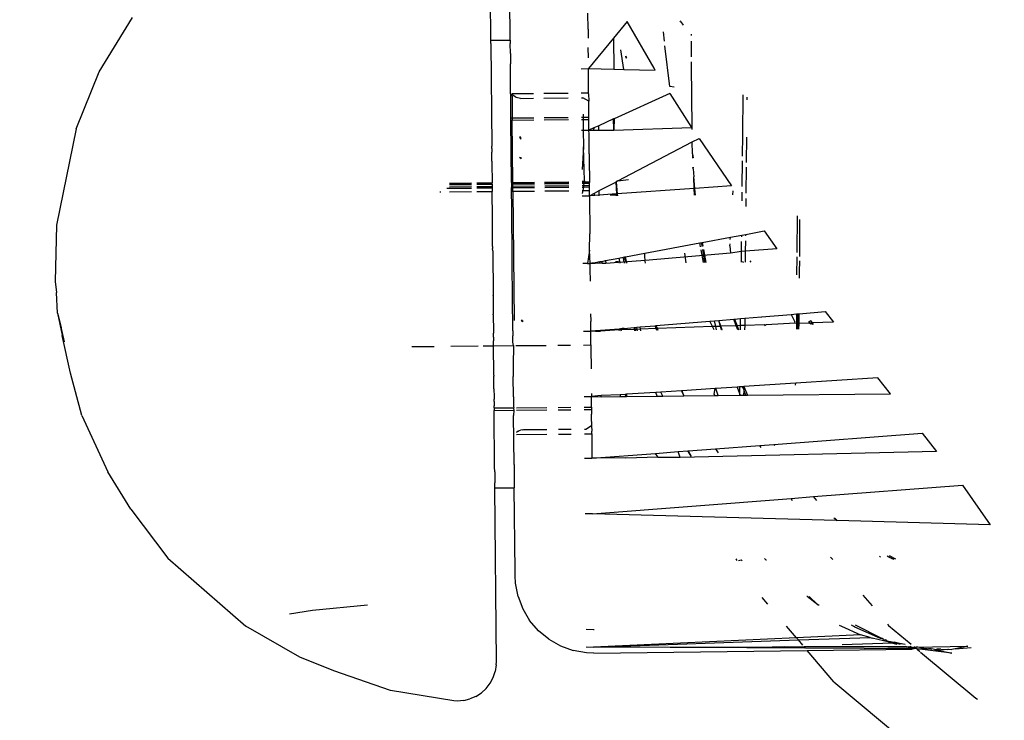
# Model space of a CAD drawing. Units: millimetres. Extents: x -5268 to 4233, y -9236 to 4614.
# Drawn here: x -1707 to -1654, y -2911 to -2873 of the extents above; entities that cross this region are included whole.
import ezdxf

# ---------------------------------------------------------------- set-up
doc = ezdxf.new("R2010")
doc.units = ezdxf.units.MM
doc.styles.add('arial', font='arial.ttf')
doc.dimstyles.new('IS_1-50(mm)', dxfattribs={"dimtxt": 100, "dimasz": 100, "dimexe": 10, "dimexo": 50, "dimgap": 10, "dimtad": 1, "dimdec": 0, "dimrnd": 0.5, "dimzin": 0, "dimtxsty": 'arial', "dimcen": 50, "dimclrd": 256, "dimclre": 256, "dimclrt": 256, "dimadec": 1, "dimazin": 0, "dimtfac": 1, "dimtdec": 0, "dimtmove": 0, "dimatfit": 3, "dimfxl": 0, "dimtolj": 1, "dimtzin": 0, "dimlwd": -1, "dimlwe": -1, "dimarcsym": 0})

# ---------------------------------------------------------------- blocks, each defined once
blk = doc.blocks.new('*D4')
at = {"transparency": 16777216}
for p, q in [((-1645.244, 3977.009), (-3709.744, 3977.009)), ((-3699.744, 3877.009), (-3699.744, -7221.808)), ((-1645.244, -7321.808), (-3709.744, -7321.808))]:
    blk.add_line(p, q, dxfattribs=at)
for points in [[(-3716.411, 3877.009), (-3683.078, 3877.009), (-3699.744, 3977.009)], [(-3716.411, -7221.808), (-3683.078, -7221.808), (-3699.744, -7321.808)]]:
    blk.add_solid(points, dxfattribs=at)
at = {"layer": 'Defpoints', "color": 0, "transparency": 16777216}
for p in [(-1595.244, 3977.009), (-3699.744, -7321.808), (-1595.244, -7321.808)]:
    blk.add_point(p, dxfattribs=at)
at = {"transparency": 16777216, "insert": (-3760.802, -1672.4), "char_height": 100, "attachment_point": 5, "rotation": 90, "style": 'arial'}
blk.add_mtext('\\A1;11299', dxfattribs=at)

msp = doc.modelspace()

# ---------------------------------------------------------------- linework, layer by layer
for p, q in [((-1681.827, -2874.131), (-1681.911, -2864.822)), ((-1680.781, -2874.121), (-1680.824, -2869.416)), ((-1702.847, -2875.834), (-1701.06, -2872.921)), ((-1676.604, -2873.548), (-1676.612, -2872.681)), ((-1676.604, -2873.548), (-1676.604, -2873.595)), ((-1674.498, -2873.13), (-1675.24, -2874.027)), ((-1673.052, -2875.64), (-1674.498, -2873.13)), ((-1671.629, -2873.153), (-1671.659, -2873.092)), ((-1671.629, -2873.153), (-1671.502, -2873.316)), ((-1676.604, -2873.595), (-1676.6, -2874.019)), ((-1675.24, -2874.027), (-1676.585, -2875.652)), ((-1675.24, -2874.027), (-1675.225, -2875.692)), ((-1672.504, -2874.186), (-1672.563, -2873.68)), ((-1671.059, -2873.877), (-1671.06, -2873.813)), ((-1681.827, -2874.131), (-1680.781, -2874.121)), ((-1681.825, -2874.313), (-1681.827, -2874.131)), ((-1681.825, -2874.313), (-1681.776, -2879.826)), ((-1680.781, -2874.121), (-1680.78, -2874.303)), ((-1680.774, -2874.846), (-1680.78, -2874.303)), ((-1676.59, -2875.082), (-1676.595, -2874.52)), ((-1672.218, -2876.613), (-1672.475, -2874.433)), ((-1671.049, -2875.023), (-1671.056, -2874.188)), ((-1680.774, -2874.846), (-1680.77, -2875.391)), ((-1674.69, -2875.701), (-1674.848, -2874.655)), ((-1674.599, -2874.98), (-1674.581, -2875.101)), ((-1674.599, -2874.98), (-1674.54, -2875.084)), ((-1674.54, -2875.084), (-1674.581, -2875.101)), ((-1680.767, -2875.731), (-1680.77, -2875.391)), ((-1676.979, -2875.665), (-1676.585, -2875.652)), ((-1676.573, -2876.959), (-1676.585, -2875.652)), ((-1676.585, -2875.652), (-1675.225, -2875.692)), ((-1675.225, -2875.692), (-1674.69, -2875.701)), ((-1674.69, -2875.701), (-1673, -2875.732)), ((-1673, -2875.732), (-1673.052, -2875.64)), ((-1671.044, -2875.514), (-1671.046, -2875.295)), ((-1671.015, -2878.777), (-1671.044, -2875.514)), ((-1704.08, -2878.893), (-1702.847, -2875.834)), ((-1680.744, -2878.304), (-1680.767, -2875.731)), ((-1671.984, -2876.655), (-1672.218, -2876.613)), ((-1680.685, -2876.996), (-1679.531, -2876.985)), ((-1680.684, -2877.135), (-1680.685, -2876.996)), ((-1680.685, -2876.996), (-1680.641, -2877.06)), ((-1680.684, -2877.135), (-1680.674, -2878.303)), ((-1680.588, -2877.117), (-1680.641, -2877.06)), ((-1680.526, -2877.164), (-1680.588, -2877.117)), ((-1680.458, -2877.203), (-1680.526, -2877.164)), ((-1680.385, -2877.232), (-1680.458, -2877.203)), ((-1680.309, -2877.248), (-1680.385, -2877.232)), ((-1680.231, -2877.253), (-1680.309, -2877.248)), ((-1680.231, -2877.253), (-1679.529, -2877.247)), ((-1678.978, -2876.98), (-1677.676, -2876.969)), ((-1678.975, -2877.242), (-1677.674, -2877.23)), ((-1676.967, -2876.962), (-1676.573, -2876.959)), ((-1676.965, -2877.224), (-1676.884, -2877.223)), ((-1676.569, -2877.402), (-1676.884, -2877.223)), ((-1676.573, -2877.013), (-1676.573, -2876.959)), ((-1676.573, -2877.013), (-1676.569, -2877.402)), ((-1672.208, -2876.984), (-1675.209, -2878.345)), ((-1672.208, -2876.984), (-1671.048, -2878.821)), ((-1668.295, -2879.205), (-1668.274, -2877.072)), ((-1668.06, -2877.327), (-1668.059, -2877.183)), ((-1676.563, -2878.185), (-1676.569, -2877.402)), ((-1680.744, -2878.304), (-1680.674, -2878.303)), ((-1680.743, -2878.437), (-1680.744, -2878.304)), ((-1680.674, -2878.303), (-1679.519, -2878.293)), ((-1680.674, -2878.303), (-1680.673, -2878.436)), ((-1678.966, -2878.288), (-1677.665, -2878.276)), ((-1676.955, -2878.27), (-1676.869, -2878.269)), ((-1676.871, -2878.098), (-1676.869, -2878.269)), ((-1676.869, -2878.269), (-1676.561, -2878.266)), ((-1676.869, -2878.269), (-1676.868, -2878.402)), ((-1676.561, -2878.266), (-1676.563, -2878.185)), ((-1676.56, -2878.399), (-1676.561, -2878.266)), ((-1675.209, -2878.345), (-1675.238, -2878.358)), ((-1675.209, -2878.345), (-1675.216, -2878.923)), ((-1680.673, -2878.436), (-1680.743, -2878.437)), ((-1680.713, -2881.768), (-1680.743, -2878.437)), ((-1679.518, -2878.426), (-1680.673, -2878.436)), ((-1680.642, -2881.768), (-1680.673, -2878.436)), ((-1677.664, -2878.409), (-1678.965, -2878.421)), ((-1676.868, -2878.402), (-1676.954, -2878.403)), ((-1676.56, -2878.399), (-1676.868, -2878.402)), ((-1676.868, -2878.402), (-1676.863, -2878.963)), ((-1676.555, -2878.956), (-1676.56, -2878.399)), ((-1676.295, -2878.838), (-1676.555, -2878.956)), ((-1676.035, -2878.72), (-1676.295, -2878.838)), ((-1676.295, -2878.838), (-1676.295, -2878.884)), ((-1675.238, -2878.358), (-1676.035, -2878.72)), ((-1676.033, -2878.966), (-1676.035, -2878.72)), ((-1675.216, -2878.923), (-1675.238, -2878.358)), ((-1675.215, -2878.959), (-1671.048, -2878.821)), ((-1671.014, -2878.922), (-1671.015, -2878.777)), ((-1704.08, -2878.893), (-1705.141, -2884.066)), ((-1680.212, -2879.332), (-1680.29, -2879.328)), ((-1680.29, -2879.328), (-1680.21, -2879.447)), ((-1680.21, -2879.447), (-1680.212, -2879.332)), ((-1676.949, -2878.965), (-1676.863, -2878.963)), ((-1676.863, -2878.963), (-1676.555, -2878.956)), ((-1676.863, -2878.963), (-1676.855, -2879.851)), ((-1676.555, -2878.956), (-1676.294, -2878.968)), ((-1676.555, -2879.023), (-1676.555, -2878.956)), ((-1676.554, -2879.099), (-1676.555, -2879.023)), ((-1676.552, -2879.287), (-1676.554, -2879.099)), ((-1676.544, -2880.227), (-1676.552, -2879.287)), ((-1676.294, -2878.968), (-1676.295, -2878.884)), ((-1676.294, -2878.968), (-1676.033, -2878.966)), ((-1676.033, -2878.966), (-1675.215, -2878.959)), ((-1675.215, -2878.959), (-1675.216, -2878.923)), ((-1671.007, -2879.593), (-1670.649, -2879.406)), ((-1670.649, -2879.406), (-1668.912, -2881.954)), ((-1668.308, -2880.353), (-1668.295, -2879.205)), ((-1668.093, -2880.692), (-1668.08, -2879.327)), ((-1681.775, -2879.941), (-1681.776, -2879.826)), ((-1676.855, -2879.851), (-1676.93, -2881.073)), ((-1676.801, -2881.678), (-1676.855, -2879.851)), ((-1675.013, -2881.686), (-1671.007, -2879.593)), ((-1671.002, -2880.221), (-1671.007, -2879.593)), ((-1681.775, -2879.941), (-1681.773, -2880.142)), ((-1681.768, -2880.628), (-1681.773, -2880.142)), ((-1680.279, -2880.425), (-1680.201, -2880.427)), ((-1680.201, -2880.494), (-1680.279, -2880.425)), ((-1680.201, -2880.494), (-1680.201, -2880.427)), ((-1676.544, -2880.227), (-1676.543, -2880.347)), ((-1676.543, -2880.347), (-1676.541, -2880.54)), ((-1671.002, -2880.221), (-1671, -2880.454)), ((-1671.002, -2880.221), (-1670.966, -2880.451)), ((-1681.768, -2880.628), (-1681.768, -2880.705)), ((-1681.768, -2880.705), (-1681.758, -2881.778)), ((-1676.541, -2880.54), (-1676.53, -2881.731)), ((-1670.97, -2881.037), (-1670.981, -2880.97)), ((-1670.97, -2881.037), (-1670.949, -2880.949)), ((-1668.327, -2881.991), (-1668.311, -2880.609)), ((-1668.109, -2882.335), (-1668.095, -2880.945)), ((-1670.97, -2881.037), (-1670.931, -2881.464)), ((-1670.872, -2882.089), (-1670.931, -2881.464)), ((-1670.917, -2882.092), (-1670.931, -2881.464)), ((-1684.053, -2881.798), (-1682.872, -2881.788)), ((-1684.053, -2881.838), (-1682.872, -2881.828)), ((-1684.053, -2881.877), (-1682.872, -2881.867)), ((-1684.052, -2881.996), (-1682.871, -2881.986)), ((-1682.579, -2881.785), (-1681.758, -2881.778)), ((-1682.579, -2881.825), (-1681.757, -2881.818)), ((-1682.578, -2881.864), (-1681.757, -2881.857)), ((-1682.577, -2881.983), (-1681.756, -2881.976)), ((-1681.757, -2881.818), (-1681.758, -2881.778)), ((-1681.757, -2881.857), (-1681.757, -2881.818)), ((-1681.757, -2881.857), (-1681.756, -2881.976)), ((-1681.756, -2881.976), (-1681.755, -2882.054)), ((-1680.713, -2881.768), (-1680.642, -2881.768)), ((-1680.713, -2881.768), (-1680.712, -2881.808)), ((-1680.712, -2881.808), (-1680.642, -2881.808)), ((-1680.712, -2881.808), (-1680.712, -2881.847)), ((-1680.712, -2881.847), (-1680.642, -2881.847)), ((-1680.712, -2881.847), (-1680.711, -2881.966)), ((-1680.711, -2881.966), (-1680.64, -2881.966)), ((-1680.711, -2881.966), (-1680.71, -2882.044)), ((-1680.71, -2882.044), (-1680.64, -2882.044)), ((-1680.709, -2882.238), (-1680.71, -2882.044)), ((-1680.642, -2881.768), (-1679.488, -2881.757)), ((-1680.642, -2881.808), (-1680.642, -2881.768)), ((-1680.642, -2881.808), (-1679.488, -2881.797)), ((-1680.642, -2881.847), (-1680.642, -2881.808)), ((-1680.642, -2881.847), (-1679.487, -2881.836)), ((-1680.64, -2881.966), (-1680.642, -2881.847)), ((-1680.64, -2881.966), (-1679.486, -2881.955)), ((-1680.64, -2882.044), (-1680.64, -2881.966)), ((-1680.64, -2882.044), (-1679.485, -2882.033)), ((-1680.638, -2882.238), (-1680.64, -2882.044)), ((-1678.936, -2881.752), (-1677.634, -2881.741)), ((-1678.935, -2881.792), (-1677.634, -2881.781)), ((-1678.935, -2881.831), (-1677.633, -2881.819)), ((-1678.934, -2881.95), (-1677.632, -2881.939)), ((-1678.933, -2882.028), (-1677.631, -2882.016)), ((-1676.925, -2881.699), (-1676.801, -2881.678)), ((-1676.924, -2881.734), (-1676.81, -2881.733)), ((-1676.924, -2881.774), (-1676.817, -2881.773)), ((-1676.924, -2881.813), (-1676.824, -2881.812)), ((-1676.922, -2881.932), (-1676.845, -2881.931)), ((-1676.922, -2882.01), (-1676.858, -2882.01)), ((-1676.858, -2882.01), (-1676.892, -2882.204)), ((-1676.845, -2881.931), (-1676.858, -2882.01)), ((-1676.858, -2882.01), (-1676.528, -2882.007)), ((-1676.824, -2881.812), (-1676.845, -2881.931)), ((-1676.845, -2881.931), (-1676.529, -2881.929)), ((-1676.817, -2881.773), (-1676.824, -2881.812)), ((-1676.824, -2881.812), (-1676.53, -2881.81)), ((-1676.81, -2881.733), (-1676.817, -2881.773)), ((-1676.817, -2881.773), (-1676.53, -2881.771)), ((-1676.801, -2881.678), (-1676.81, -2881.733)), ((-1676.81, -2881.733), (-1676.53, -2881.731)), ((-1676.53, -2881.731), (-1676.53, -2881.771)), ((-1676.53, -2881.81), (-1676.53, -2881.771)), ((-1676.529, -2881.929), (-1676.53, -2881.81)), ((-1676.528, -2882.007), (-1676.529, -2881.929)), ((-1676.526, -2882.201), (-1676.528, -2882.007)), ((-1676.003, -2882.204), (-1675.122, -2881.743)), ((-1675.122, -2881.743), (-1675.092, -2881.728)), ((-1675.122, -2881.743), (-1675.086, -2882.377)), ((-1675.013, -2881.686), (-1675.092, -2881.728)), ((-1675.092, -2881.728), (-1675.036, -2882.374)), ((-1675.013, -2881.686), (-1674.44, -2881.61)), ((-1668.912, -2881.954), (-1670.872, -2882.089)), ((-1684.568, -2882.273), (-1684.505, -2882.273)), ((-1684.185, -2882.075), (-1682.87, -2882.064)), ((-1684.049, -2882.269), (-1682.868, -2882.258)), ((-1682.577, -2882.061), (-1681.755, -2882.054)), ((-1682.575, -2882.255), (-1681.754, -2882.248)), ((-1681.755, -2882.054), (-1681.754, -2882.248)), ((-1681.754, -2882.299), (-1681.754, -2882.248)), ((-1681.753, -2882.351), (-1681.754, -2882.299)), ((-1681.752, -2882.45), (-1681.753, -2882.351)), ((-1681.743, -2883.472), (-1681.752, -2882.45)), ((-1680.709, -2882.238), (-1680.638, -2882.238)), ((-1680.701, -2883.072), (-1680.709, -2882.238)), ((-1680.638, -2882.238), (-1679.484, -2882.227)), ((-1680.638, -2882.238), (-1680.577, -2889.166)), ((-1678.931, -2882.222), (-1677.63, -2882.211)), ((-1676.92, -2882.204), (-1676.892, -2882.204)), ((-1676.892, -2882.204), (-1676.919, -2882.361)), ((-1676.918, -2882.483), (-1676.524, -2882.476)), ((-1676.892, -2882.204), (-1676.526, -2882.201)), ((-1676.524, -2882.476), (-1676.526, -2882.201)), ((-1676.524, -2882.476), (-1676.263, -2882.34)), ((-1676.262, -2882.458), (-1676.524, -2882.476)), ((-1676.524, -2882.476), (-1676.506, -2884.519)), ((-1676.263, -2882.34), (-1676.003, -2882.204)), ((-1676.262, -2882.458), (-1676.263, -2882.34)), ((-1676.001, -2882.44), (-1676.262, -2882.458)), ((-1676.262, -2882.488), (-1676.262, -2882.458)), ((-1676.001, -2882.44), (-1676.003, -2882.204)), ((-1675.086, -2882.377), (-1676.001, -2882.44)), ((-1676.001, -2882.485), (-1676.001, -2882.44)), ((-1675.122, -2882.415), (-1675.423, -2882.433)), ((-1675.423, -2882.433), (-1675.121, -2882.444)), ((-1675.121, -2882.444), (-1675.122, -2882.415)), ((-1675.036, -2882.374), (-1675.086, -2882.377)), ((-1675.086, -2882.377), (-1675.081, -2882.478)), ((-1670.917, -2882.092), (-1675.036, -2882.374)), ((-1675.036, -2882.374), (-1675.028, -2882.477)), ((-1670.872, -2882.089), (-1670.917, -2882.092)), ((-1670.898, -2882.442), (-1670.917, -2882.092)), ((-1670.839, -2882.441), (-1670.872, -2882.089)), ((-1668.835, -2882.424), (-1668.823, -2882.217)), ((-1668.335, -2882.748), (-1668.33, -2882.279)), ((-1680.699, -2883.24), (-1680.701, -2883.072)), ((-1668.116, -2883.049), (-1668.112, -2882.655)), ((-1668.112, -2882.655), (-1668.112, -2882.621)), ((-1681.739, -2883.849), (-1681.743, -2883.472)), ((-1680.676, -2885.814), (-1680.699, -2883.24)), ((-1665.379, -2885.521), (-1665.363, -2883.557)), ((-1705.141, -2884.066), (-1705.224, -2887.074)), ((-1681.739, -2883.892), (-1681.739, -2883.849)), ((-1681.727, -2885.2), (-1681.739, -2883.892)), ((-1665.242, -2885.731), (-1665.227, -2883.76)), ((-1676.521, -2885.395), (-1676.506, -2884.519)), ((-1668.962, -2884.706), (-1668.356, -2884.593)), ((-1668.357, -2884.68), (-1668.356, -2884.593)), ((-1668.356, -2884.593), (-1668.134, -2884.552)), ((-1668.135, -2884.625), (-1668.134, -2884.552)), ((-1668.134, -2884.552), (-1667.157, -2884.37)), ((-1667.157, -2884.37), (-1666.462, -2885.327)), ((-1681.727, -2885.2), (-1681.727, -2885.306)), ((-1673.565, -2885.562), (-1670.609, -2885.012)), ((-1670.609, -2885.012), (-1670.523, -2884.997)), ((-1670.569, -2885.222), (-1670.609, -2885.012)), ((-1670.523, -2884.997), (-1670.482, -2884.989)), ((-1670.523, -2884.997), (-1670.49, -2885.203)), ((-1670.482, -2884.989), (-1668.962, -2884.706)), ((-1670.482, -2884.989), (-1670.442, -2885.191)), ((-1668.988, -2885.166), (-1668.983, -2885.066)), ((-1668.988, -2885.166), (-1668.964, -2885.553)), ((-1668.969, -2884.83), (-1668.962, -2884.706)), ((-1668.365, -2885.394), (-1668.36, -2884.94)), ((-1668.145, -2885.458), (-1668.138, -2884.896)), ((-1681.725, -2885.438), (-1681.727, -2885.306)), ((-1681.725, -2885.438), (-1681.704, -2887.806)), ((-1676.521, -2885.395), (-1676.641, -2886.109)), ((-1676.492, -2886.107), (-1676.521, -2885.395)), ((-1674.587, -2885.753), (-1673.565, -2885.562)), ((-1673.564, -2885.746), (-1673.565, -2885.562)), ((-1673.541, -2885.951), (-1673.564, -2885.746)), ((-1668.964, -2885.553), (-1673.541, -2885.951)), ((-1671.333, -2886.072), (-1671.404, -2885.556)), ((-1670.408, -2886.063), (-1670.538, -2885.381)), ((-1670.464, -2885.366), (-1670.351, -2886.063)), ((-1670.411, -2885.355), (-1670.274, -2886.062)), ((-1668.366, -2885.475), (-1668.964, -2885.553)), ((-1668.374, -2886.045), (-1668.366, -2885.475)), ((-1668.366, -2885.475), (-1668.365, -2885.394)), ((-1668.145, -2885.458), (-1668.366, -2885.475)), ((-1668.152, -2886.043), (-1668.145, -2885.458)), ((-1666.462, -2885.327), (-1668.145, -2885.458)), ((-1680.674, -2886.145), (-1680.676, -2885.814)), ((-1680.641, -2889.734), (-1680.674, -2886.145)), ((-1676.641, -2886.109), (-1676.885, -2886.111)), ((-1676.641, -2886.109), (-1676.492, -2886.107)), ((-1676.492, -2886.107), (-1676.381, -2886.086)), ((-1676.491, -2886.207), (-1676.492, -2886.107)), ((-1676.381, -2886.118), (-1676.492, -2886.107)), ((-1676.49, -2886.349), (-1676.491, -2886.207)), ((-1676.381, -2886.086), (-1676.23, -2886.058)), ((-1676.381, -2886.118), (-1676.381, -2886.086)), ((-1676.23, -2886.117), (-1676.381, -2886.118)), ((-1676.23, -2886.058), (-1675.969, -2886.01)), ((-1676.23, -2886.117), (-1676.23, -2886.058)), ((-1675.969, -2886.103), (-1676.23, -2886.117)), ((-1675.969, -2886.01), (-1675.844, -2886.009)), ((-1675.969, -2886.103), (-1675.969, -2886.01)), ((-1675.842, -2886.113), (-1675.969, -2886.103)), ((-1675.844, -2886.009), (-1675.668, -2885.954)), ((-1675.842, -2886.113), (-1675.844, -2886.009)), ((-1675.645, -2886.111), (-1675.842, -2886.113)), ((-1675.668, -2885.954), (-1674.954, -2885.821)), ((-1675.668, -2885.954), (-1675.645, -2886.111)), ((-1674.966, -2886.055), (-1675.645, -2886.111)), ((-1674.969, -2886.026), (-1675.131, -2886.026)), ((-1675.131, -2886.026), (-1674.966, -2886.055)), ((-1674.966, -2886.055), (-1674.969, -2886.026)), ((-1673.541, -2885.951), (-1674.966, -2886.055)), ((-1674.954, -2885.821), (-1674.712, -2885.776)), ((-1674.954, -2885.821), (-1674.907, -2886.105)), ((-1674.712, -2885.776), (-1674.647, -2885.764)), ((-1674.649, -2886.102), (-1674.712, -2885.776)), ((-1674.647, -2885.764), (-1674.616, -2885.758)), ((-1674.587, -2885.959), (-1674.647, -2885.764)), ((-1674.616, -2885.758), (-1674.587, -2885.753)), ((-1674.616, -2885.758), (-1674.587, -2885.959)), ((-1674.515, -2886.101), (-1674.587, -2885.753)), ((-1674.587, -2885.959), (-1674.566, -2886.101)), ((-1673.525, -2886.092), (-1673.537, -2885.987)), ((-1668.335, -2886.005), (-1668.261, -2886.044)), ((-1667.874, -2885.965), (-1667.912, -2886.04)), ((-1665.389, -2886.727), (-1665.381, -2885.763)), ((-1665.249, -2886.555), (-1665.244, -2885.971)), ((-1676.489, -2886.416), (-1676.49, -2886.349)), ((-1676.483, -2887.056), (-1676.489, -2886.416)), ((-1665.252, -2886.906), (-1665.249, -2886.555)), ((-1705.224, -2887.074), (-1705.146, -2887.664)), ((-1705.098, -2888.787), (-1705.146, -2887.664)), ((-1681.704, -2887.84), (-1681.704, -2887.806)), ((-1681.704, -2887.84), (-1681.701, -2888.18)), ((-1681.701, -2888.18), (-1681.7, -2888.242)), ((-1681.7, -2888.242), (-1681.695, -2888.791)), ((-1705.098, -2888.787), (-1704.844, -2889.953)), ((-1705.098, -2888.787), (-1704.897, -2889.543)), ((-1681.695, -2888.791), (-1681.695, -2888.836)), ((-1681.695, -2888.862), (-1681.695, -2888.836)), ((-1681.695, -2888.862), (-1681.687, -2889.743)), ((-1676.467, -2888.813), (-1676.464, -2889.185)), ((-1667.298, -2888.978), (-1665.694, -2888.845)), ((-1665.694, -2888.845), (-1665.41, -2888.822)), ((-1665.694, -2888.845), (-1665.51, -2889.252)), ((-1665.41, -2888.822), (-1665.416, -2889.337)), ((-1665.41, -2888.822), (-1665.343, -2888.816)), ((-1665.348, -2889.335), (-1665.343, -2888.816)), ((-1665.343, -2888.816), (-1665.273, -2888.81)), ((-1665.278, -2889.332), (-1665.273, -2888.81)), ((-1665.273, -2888.81), (-1663.883, -2888.695)), ((-1663.883, -2888.695), (-1663.43, -2889.265)), ((-1680.124, -2889.18), (-1680.202, -2889.182)), ((-1680.123, -2889.254), (-1680.202, -2889.182)), ((-1680.124, -2889.18), (-1680.123, -2889.254)), ((-1676.464, -2889.185), (-1676.464, -2889.236)), ((-1676.459, -2889.738), (-1676.464, -2889.236)), ((-1673.008, -2889.452), (-1672.949, -2889.447)), ((-1672.949, -2889.447), (-1670.073, -2889.208)), ((-1672.884, -2889.608), (-1672.949, -2889.447)), ((-1670.073, -2889.208), (-1669.811, -2889.187)), ((-1669.925, -2889.501), (-1670.073, -2889.208)), ((-1669.811, -2889.187), (-1669.585, -2889.168)), ((-1669.752, -2889.495), (-1669.811, -2889.187)), ((-1669.585, -2889.168), (-1668.783, -2889.101)), ((-1669.503, -2889.496), (-1669.585, -2889.168)), ((-1669.477, -2889.485), (-1669.585, -2889.168)), ((-1668.783, -2889.101), (-1668.748, -2889.099)), ((-1668.648, -2889.455), (-1668.783, -2889.101)), ((-1668.748, -2889.099), (-1668.415, -2889.071)), ((-1668.748, -2889.099), (-1668.607, -2889.453)), ((-1668.42, -2889.446), (-1668.607, -2889.453)), ((-1668.423, -2889.668), (-1668.42, -2889.446)), ((-1668.42, -2889.446), (-1668.415, -2889.071)), ((-1668.195, -2889.438), (-1668.42, -2889.446)), ((-1668.415, -2889.071), (-1668.189, -2889.052)), ((-1668.195, -2889.438), (-1668.198, -2889.666)), ((-1668.189, -2889.052), (-1668.195, -2889.438)), ((-1667.134, -2889.4), (-1668.195, -2889.438)), ((-1668.189, -2889.052), (-1667.298, -2888.978)), ((-1667.291, -2889.008), (-1667.298, -2888.978)), ((-1667.147, -2889.37), (-1667.134, -2889.4)), ((-1667.134, -2889.4), (-1667.045, -2889.402)), ((-1667.134, -2889.4), (-1667.114, -2889.448)), ((-1667.114, -2889.448), (-1667.045, -2889.402)), ((-1665.483, -2889.317), (-1667.045, -2889.402)), ((-1665.483, -2889.317), (-1665.51, -2889.252)), ((-1665.416, -2889.337), (-1665.483, -2889.317)), ((-1665.416, -2889.337), (-1665.42, -2889.638)), ((-1665.348, -2889.335), (-1665.416, -2889.337)), ((-1665.351, -2889.637), (-1665.348, -2889.335)), ((-1665.278, -2889.332), (-1665.348, -2889.335)), ((-1665.282, -2889.637), (-1665.278, -2889.332)), ((-1664.697, -2889.311), (-1665.278, -2889.332)), ((-1664.776, -2889.255), (-1664.644, -2889.182)), ((-1664.776, -2889.255), (-1664.697, -2889.311)), ((-1664.57, -2889.307), (-1664.697, -2889.311)), ((-1664.697, -2889.311), (-1664.646, -2889.347)), ((-1664.525, -2889.383), (-1664.646, -2889.347)), ((-1664.644, -2889.182), (-1664.57, -2889.307)), ((-1663.43, -2889.265), (-1664.57, -2889.307)), ((-1664.57, -2889.307), (-1664.525, -2889.383)), ((-1704.886, -2889.577), (-1704.897, -2889.543)), ((-1704.897, -2889.543), (-1704.889, -2889.611)), ((-1704.889, -2889.611), (-1704.886, -2889.577)), ((-1704.889, -2889.611), (-1704.731, -2890.317)), ((-1704.844, -2889.953), (-1704.833, -2889.987)), ((-1681.687, -2889.743), (-1681.685, -2889.858)), ((-1681.684, -2890.075), (-1681.685, -2889.858)), ((-1680.641, -2889.734), (-1680.639, -2889.994)), ((-1676.852, -2889.739), (-1676.459, -2889.738)), ((-1676.459, -2889.738), (-1676.198, -2889.716)), ((-1676.453, -2890.437), (-1676.459, -2889.738)), ((-1676.197, -2889.746), (-1676.459, -2889.738)), ((-1676.198, -2889.716), (-1675.936, -2889.695)), ((-1676.197, -2889.746), (-1676.198, -2889.716)), ((-1676.197, -2889.746), (-1675.936, -2889.743)), ((-1675.936, -2889.695), (-1674.943, -2889.612)), ((-1674.927, -2889.683), (-1675.936, -2889.743)), ((-1675.936, -2889.695), (-1675.936, -2889.743)), ((-1674.943, -2889.612), (-1674.863, -2889.606)), ((-1674.927, -2889.683), (-1674.943, -2889.612)), ((-1674.845, -2889.68), (-1674.927, -2889.683)), ((-1674.916, -2889.733), (-1674.927, -2889.683)), ((-1674.863, -2889.606), (-1674.776, -2889.599)), ((-1674.863, -2889.606), (-1674.845, -2889.68)), ((-1674.107, -2889.653), (-1674.845, -2889.68)), ((-1674.845, -2889.68), (-1674.831, -2889.732)), ((-1674.658, -2889.6), (-1674.776, -2889.599)), ((-1674.658, -2889.6), (-1674.134, -2889.545)), ((-1674.134, -2889.545), (-1674.088, -2889.541)), ((-1674.107, -2889.653), (-1674.134, -2889.545)), ((-1674.059, -2889.651), (-1674.107, -2889.653)), ((-1674.089, -2889.725), (-1674.107, -2889.653)), ((-1674.088, -2889.541), (-1673.994, -2889.534)), ((-1674.059, -2889.651), (-1674.088, -2889.541)), ((-1673.972, -2889.648), (-1674.059, -2889.651)), ((-1674.04, -2889.724), (-1674.059, -2889.651)), ((-1673.994, -2889.534), (-1673.807, -2889.518)), ((-1673.972, -2889.648), (-1673.994, -2889.534)), ((-1673.782, -2889.641), (-1673.972, -2889.648)), ((-1673.958, -2889.723), (-1673.972, -2889.648)), ((-1673.807, -2889.518), (-1673.008, -2889.452)), ((-1673.782, -2889.641), (-1673.807, -2889.518)), ((-1672.95, -2889.611), (-1673.782, -2889.641)), ((-1673.765, -2889.721), (-1673.782, -2889.641)), ((-1672.95, -2889.611), (-1673.008, -2889.452)), ((-1672.884, -2889.608), (-1672.95, -2889.611)), ((-1672.912, -2889.713), (-1672.95, -2889.611)), ((-1669.925, -2889.501), (-1672.884, -2889.608)), ((-1672.843, -2889.712), (-1672.884, -2889.608)), ((-1669.752, -2889.495), (-1669.925, -2889.501)), ((-1669.833, -2889.682), (-1669.925, -2889.501)), ((-1669.717, -2889.681), (-1669.752, -2889.495)), ((-1669.503, -2889.496), (-1669.752, -2889.495)), ((-1669.477, -2889.485), (-1669.503, -2889.496)), ((-1669.439, -2889.678), (-1669.503, -2889.496)), ((-1668.648, -2889.455), (-1669.477, -2889.485)), ((-1669.411, -2889.678), (-1669.477, -2889.485)), ((-1669.411, -2889.678), (-1669.439, -2889.678)), ((-1668.607, -2889.453), (-1668.648, -2889.455)), ((-1668.566, -2889.669), (-1668.648, -2889.455)), ((-1668.607, -2889.453), (-1668.521, -2889.669)), ((-1704.833, -2889.987), (-1704.731, -2890.317)), ((-1704.39, -2891.998), (-1704.833, -2889.987)), ((-1681.684, -2890.075), (-1681.683, -2890.192)), ((-1681.683, -2890.192), (-1681.683, -2890.266)), ((-1681.68, -2890.532), (-1681.683, -2890.266)), ((-1680.636, -2890.342), (-1680.639, -2889.994)), ((-1680.615, -2890.523), (-1680.636, -2890.342)), ((-1680.486, -2890.521), (-1678.857, -2890.507)), ((-1678.233, -2890.502), (-1677.555, -2890.496)), ((-1676.845, -2890.489), (-1676.452, -2890.486)), ((-1676.452, -2890.486), (-1676.453, -2890.437)), ((-1676.452, -2890.486), (-1676.451, -2890.682)), ((-1686.071, -2890.571), (-1684.869, -2890.56)), ((-1683.975, -2890.552), (-1682.5, -2890.539)), ((-1682.242, -2890.537), (-1681.68, -2890.532)), ((-1681.68, -2890.532), (-1680.615, -2890.523)), ((-1681.666, -2892.061), (-1681.68, -2890.532)), ((-1680.615, -2890.523), (-1680.624, -2891.574)), ((-1676.451, -2890.682), (-1676.441, -2891.769)), ((-1703.779, -2894.273), (-1704.39, -2891.998)), ((-1681.666, -2892.106), (-1681.666, -2892.061)), ((-1680.624, -2891.574), (-1680.62, -2892.157)), ((-1681.666, -2892.106), (-1681.665, -2892.161)), ((-1681.66, -2892.832), (-1681.665, -2892.161)), ((-1680.62, -2892.157), (-1680.619, -2892.187)), ((-1680.61, -2893.266), (-1680.619, -2892.187)), ((-1665.458, -2892.54), (-1668.244, -2892.723)), ((-1665.476, -2892.646), (-1665.458, -2892.54)), ((-1661.055, -2892.251), (-1665.458, -2892.54)), ((-1660.369, -2893.104), (-1661.055, -2892.251)), ((-1681.66, -2892.832), (-1681.655, -2893.275)), ((-1676.429, -2893.09), (-1676.427, -2893.259)), ((-1674.617, -2893.141), (-1674.889, -2893.158)), ((-1674.534, -2893.135), (-1674.617, -2893.141)), ((-1674.564, -2893.247), (-1674.617, -2893.141)), ((-1672.968, -2893.032), (-1674.534, -2893.135)), ((-1674.534, -2893.135), (-1674.533, -2893.247)), ((-1672.694, -2893.014), (-1672.968, -2893.032)), ((-1672.893, -2893.23), (-1672.968, -2893.032)), ((-1671.596, -2892.942), (-1672.694, -2893.014)), ((-1672.598, -2893.227), (-1672.694, -2893.014)), ((-1671.555, -2892.94), (-1671.596, -2892.942)), ((-1671.596, -2892.942), (-1671.467, -2893.216)), ((-1669.777, -2892.823), (-1671.555, -2892.94)), ((-1671.467, -2893.216), (-1671.555, -2892.94)), ((-1669.836, -2893.126), (-1669.777, -2892.823)), ((-1669.836, -2893.126), (-1669.796, -2893.199)), ((-1669.783, -2893.199), (-1669.836, -2893.126)), ((-1669.737, -2892.821), (-1669.777, -2892.823)), ((-1668.607, -2892.746), (-1669.737, -2892.821)), ((-1669.615, -2893.197), (-1669.737, -2892.821)), ((-1668.472, -2892.738), (-1668.607, -2892.746)), ((-1668.607, -2892.746), (-1668.478, -2893.089)), ((-1668.478, -2893.089), (-1668.479, -2893.186)), ((-1668.472, -2892.738), (-1668.478, -2893.089)), ((-1668.478, -2893.089), (-1668.442, -2893.185)), ((-1668.327, -2892.728), (-1668.472, -2892.738)), ((-1668.297, -2892.726), (-1668.327, -2892.728)), ((-1668.327, -2892.728), (-1668.246, -2892.884)), ((-1668.244, -2892.723), (-1668.297, -2892.726)), ((-1668.246, -2892.884), (-1668.297, -2892.726)), ((-1668.247, -2892.934), (-1668.251, -2893.183)), ((-1668.246, -2892.884), (-1668.247, -2892.934)), ((-1668.247, -2892.934), (-1668.15, -2893.182)), ((-1668.244, -2892.723), (-1668.246, -2892.884)), ((-1668.244, -2892.723), (-1668.049, -2893.181)), ((-1668.049, -2893.181), (-1660.369, -2893.104)), ((-1681.655, -2893.275), (-1681.654, -2893.4)), ((-1681.653, -2893.45), (-1681.654, -2893.4)), ((-1681.653, -2893.488), (-1681.653, -2893.45)), ((-1681.653, -2893.523), (-1681.653, -2893.45)), ((-1681.653, -2893.523), (-1681.653, -2893.488)), ((-1681.653, -2893.523), (-1681.651, -2893.65)), ((-1681.651, -2893.65), (-1681.651, -2893.748)), ((-1680.61, -2893.266), (-1680.605, -2893.789)), ((-1676.82, -2893.257), (-1676.427, -2893.259)), ((-1675.905, -2893.203), (-1676.427, -2893.259)), ((-1676.427, -2893.259), (-1675.904, -2893.261)), ((-1676.422, -2893.818), (-1676.427, -2893.259)), ((-1674.889, -2893.158), (-1675.905, -2893.203)), ((-1675.904, -2893.261), (-1675.905, -2893.203)), ((-1675.904, -2893.261), (-1674.888, -2893.251)), ((-1674.889, -2893.158), (-1674.888, -2893.251)), ((-1674.888, -2893.251), (-1674.564, -2893.247)), ((-1674.564, -2893.247), (-1674.533, -2893.247)), ((-1674.533, -2893.247), (-1672.893, -2893.23)), ((-1672.893, -2893.23), (-1672.598, -2893.227)), ((-1672.598, -2893.227), (-1671.467, -2893.216)), ((-1671.467, -2893.216), (-1669.796, -2893.199)), ((-1669.796, -2893.199), (-1669.615, -2893.197)), ((-1669.615, -2893.197), (-1668.479, -2893.186)), ((-1668.479, -2893.186), (-1668.442, -2893.185)), ((-1668.442, -2893.185), (-1668.251, -2893.183)), ((-1668.251, -2893.183), (-1668.15, -2893.182)), ((-1668.15, -2893.182), (-1668.049, -2893.181)), ((-1681.651, -2893.799), (-1681.651, -2893.748)), ((-1681.649, -2893.865), (-1681.651, -2893.799)), ((-1681.649, -2893.865), (-1680.586, -2893.856)), ((-1681.649, -2893.865), (-1681.649, -2893.997)), ((-1681.649, -2893.997), (-1680.585, -2893.987)), ((-1681.642, -2894.773), (-1681.649, -2893.997)), ((-1680.605, -2893.789), (-1680.586, -2893.856)), ((-1680.586, -2893.856), (-1680.604, -2893.902)), ((-1680.604, -2893.902), (-1680.585, -2893.987)), ((-1680.585, -2893.987), (-1680.6, -2894.276)), ((-1680.456, -2893.855), (-1678.827, -2893.84)), ((-1680.455, -2893.986), (-1678.825, -2893.971)), ((-1678.203, -2893.834), (-1677.526, -2893.828)), ((-1678.202, -2893.965), (-1677.525, -2893.959)), ((-1676.815, -2893.822), (-1676.422, -2893.818)), ((-1676.814, -2893.952), (-1676.421, -2893.949)), ((-1676.422, -2893.818), (-1676.421, -2893.949)), ((-1676.421, -2893.949), (-1676.42, -2894.084)), ((-1676.42, -2894.084), (-1676.419, -2894.196)), ((-1676.416, -2894.524), (-1676.419, -2894.196)), ((-1703.779, -2894.273), (-1702.393, -2897.289)), ((-1680.577, -2896.898), (-1680.6, -2894.276)), ((-1676.415, -2894.6), (-1676.416, -2894.524)), ((-1676.415, -2894.6), (-1676.414, -2894.704)), ((-1676.414, -2894.704), (-1676.413, -2894.813)), ((-1681.639, -2895.068), (-1681.642, -2894.773)), ((-1681.631, -2896.036), (-1681.639, -2895.068)), ((-1680.425, -2895.17), (-1680.444, -2895.191)), ((-1680.365, -2895.121), (-1680.425, -2895.17)), ((-1680.365, -2895.121), (-1680.297, -2895.082)), ((-1680.297, -2895.082), (-1680.225, -2895.052)), ((-1680.149, -2895.034), (-1680.225, -2895.052)), ((-1680.149, -2895.034), (-1680.071, -2895.028)), ((-1680.071, -2895.028), (-1678.816, -2895.016)), ((-1678.192, -2895.011), (-1677.515, -2895.004)), ((-1676.805, -2894.998), (-1676.725, -2894.997)), ((-1676.803, -2895.26), (-1676.409, -2895.256)), ((-1676.725, -2894.997), (-1676.413, -2894.813)), ((-1676.413, -2894.813), (-1676.41, -2895.117)), ((-1676.41, -2895.165), (-1676.41, -2895.117)), ((-1676.41, -2895.222), (-1676.41, -2895.165)), ((-1676.409, -2895.256), (-1676.41, -2895.222)), ((-1676.409, -2895.256), (-1676.398, -2896.567)), ((-1666.629, -2895.819), (-1658.673, -2895.213)), ((-1658.673, -2895.213), (-1657.907, -2896.199)), ((-1680.443, -2895.292), (-1678.814, -2895.278)), ((-1678.19, -2895.272), (-1677.513, -2895.266)), ((-1681.623, -2896.821), (-1681.631, -2896.036)), ((-1676.398, -2896.567), (-1672.979, -2896.303)), ((-1672.979, -2896.303), (-1671.769, -2896.211)), ((-1672.855, -2896.497), (-1672.979, -2896.303)), ((-1671.769, -2896.211), (-1671.251, -2896.171)), ((-1671.653, -2896.517), (-1671.769, -2896.211)), ((-1657.907, -2896.199), (-1671.653, -2896.517)), ((-1671.251, -2896.171), (-1671.222, -2896.169)), ((-1671.066, -2896.451), (-1671.251, -2896.171)), ((-1671.222, -2896.169), (-1669.762, -2896.058)), ((-1671.222, -2896.169), (-1671.066, -2896.451)), ((-1669.762, -2896.058), (-1667.376, -2895.876)), ((-1669.762, -2896.058), (-1669.627, -2896.271)), ((-1667.376, -2895.876), (-1666.629, -2895.819)), ((-1667.313, -2895.982), (-1667.376, -2895.876)), ((-1666.579, -2895.89), (-1666.629, -2895.819)), ((-1681.622, -2897.029), (-1681.623, -2896.821)), ((-1676.792, -2896.557), (-1676.398, -2896.567)), ((-1674.577, -2896.548), (-1676.398, -2896.567)), ((-1674.577, -2896.548), (-1672.855, -2896.497)), ((-1672.855, -2896.497), (-1672.84, -2896.52)), ((-1671.653, -2896.517), (-1672.84, -2896.52)), ((-1701.148, -2899.295), (-1702.393, -2897.289)), ((-1681.619, -2897.295), (-1681.622, -2897.029)), ((-1681.619, -2897.295), (-1681.616, -2897.725)), ((-1680.577, -2896.898), (-1680.575, -2897.019)), ((-1680.575, -2897.019), (-1680.574, -2897.285)), ((-1680.574, -2897.285), (-1680.568, -2897.878)), ((-1681.616, -2897.725), (-1681.615, -2897.78)), ((-1681.615, -2897.78), (-1681.614, -2897.888)), ((-1681.611, -2898.106), (-1681.614, -2897.888)), ((-1680.568, -2897.878), (-1680.567, -2898.04)), ((-1681.611, -2898.16), (-1681.611, -2898.106)), ((-1681.611, -2898.16), (-1680.566, -2898.15)), ((-1681.528, -2907.486), (-1681.611, -2898.16)), ((-1680.567, -2898.04), (-1680.566, -2898.096)), ((-1680.566, -2898.096), (-1680.566, -2898.15)), ((-1680.525, -2902.619), (-1680.566, -2898.15)), ((-1664.499, -2898.625), (-1656.504, -2898.004)), ((-1656.504, -2898.004), (-1655.015, -2900.136)), ((-1676.37, -2899.551), (-1665.7, -2898.719)), ((-1665.7, -2898.719), (-1664.499, -2898.625)), ((-1665.627, -2898.843), (-1665.7, -2898.719)), ((-1664.326, -2898.829), (-1664.499, -2898.625)), ((-1701.148, -2899.295), (-1699.158, -2901.936)), ((-1676.37, -2899.551), (-1676.764, -2899.541)), ((-1663.269, -2899.91), (-1676.37, -2899.551)), ((-1663.412, -2899.783), (-1663.379, -2899.78)), ((-1663.379, -2899.78), (-1663.223, -2899.912)), ((-1663.379, -2899.78), (-1663.269, -2899.91)), ((-1663.223, -2899.912), (-1663.269, -2899.91)), ((-1655.015, -2900.136), (-1663.223, -2899.912)), ((-1699.158, -2901.936), (-1694.977, -2905.579)), ((-1668.596, -2902.054), (-1668.646, -2901.97)), ((-1668.531, -2902.053), (-1668.38, -2902.012)), ((-1668.38, -2902.012), (-1668.337, -2902.052)), ((-1667.043, -2902.04), (-1667.135, -2901.939)), ((-1667.017, -2902.039), (-1667.043, -2902.04)), ((-1663.59, -2901.867), (-1663.471, -2902.006)), ((-1660.96, -2901.813), (-1660.911, -2901.854)), ((-1660.548, -2901.805), (-1660.459, -2901.86)), ((-1660.459, -2901.86), (-1660.435, -2901.87)), ((-1660.435, -2901.87), (-1660.185, -2901.975)), ((-1660.25, -2901.976), (-1660.435, -2901.87)), ((-1660.082, -2901.974), (-1660.421, -2901.802)), ((-1680.524, -2902.874), (-1680.525, -2902.619)), ((-1680.501, -2903.267), (-1680.524, -2902.874)), ((-1680.365, -2903.976), (-1680.501, -2903.267)), ((-1680.365, -2903.976), (-1680.11, -2904.651)), ((-1666.953, -2904.39), (-1667.259, -2904.031)), ((-1664.835, -2903.981), (-1664.863, -2903.982)), ((-1664.261, -2904.44), (-1664.835, -2903.981)), ((-1664.261, -2904.44), (-1664.74, -2903.979)), ((-1661.845, -2903.92), (-1661.357, -2904.493)), ((-1691.402, -2904.743), (-1692.631, -2904.929)), ((-1688.455, -2904.448), (-1691.402, -2904.743)), ((-1680.11, -2904.651), (-1679.741, -2905.272)), ((-1664.261, -2904.44), (-1664.198, -2904.441)), ((-1679.272, -2905.82), (-1679.741, -2905.272)), ((-1692.072, -2907.234), (-1694.977, -2905.579)), ((-1678.715, -2906.279), (-1679.272, -2905.82)), ((-1676.708, -2905.743), (-1676.315, -2905.76)), ((-1676.315, -2905.76), (-1676.285, -2905.757)), ((-1665.409, -2906.206), (-1665.949, -2905.572)), ((-1663.12, -2905.521), (-1663.003, -2905.575)), ((-1663.003, -2905.575), (-1661.977, -2906.05)), ((-1662.483, -2905.509), (-1662.361, -2905.584)), ((-1662.278, -2905.63), (-1662.361, -2905.584)), ((-1660.901, -2906.234), (-1662.278, -2905.63)), ((-1662.267, -2905.506), (-1660.818, -2906.243)), ((-1660.524, -2905.474), (-1660.473, -2905.534)), ((-1660.473, -2905.534), (-1659.263, -2906.542)), ((-1678.715, -2906.279), (-1678.087, -2906.637)), ((-1665.409, -2906.206), (-1676.307, -2906.701)), ((-1676.307, -2906.701), (-1665.316, -2906.316)), ((-1661.977, -2906.05), (-1665.409, -2906.206)), ((-1665.316, -2906.316), (-1665.409, -2906.206)), ((-1665.316, -2906.316), (-1661.458, -2906.181)), ((-1665.078, -2906.596), (-1665.316, -2906.316)), ((-1661.458, -2906.181), (-1661.977, -2906.05)), ((-1661.458, -2906.181), (-1661.358, -2906.214)), ((-1660.431, -2906.441), (-1661.358, -2906.214)), ((-1660.818, -2906.243), (-1660.901, -2906.234)), ((-1660.763, -2906.271), (-1660.818, -2906.243)), ((-1660.728, -2906.284), (-1660.763, -2906.271)), ((-1660.728, -2906.284), (-1660.644, -2906.318)), ((-1660.562, -2906.357), (-1660.644, -2906.318)), ((-1660.562, -2906.357), (-1659.842, -2906.547)), ((-1660.562, -2906.357), (-1660.162, -2906.434)), ((-1660.562, -2906.357), (-1660.431, -2906.441)), ((-1678.087, -2906.637), (-1677.408, -2906.88)), ((-1676.697, -2907.003), (-1677.408, -2906.88)), ((-1676.7, -2906.686), (-1676.307, -2906.701)), ((-1676.307, -2906.701), (-1666.04, -2906.678)), ((-1668.077, -2906.746), (-1676.307, -2906.701)), ((-1676.304, -2907.018), (-1664.836, -2906.88)), ((-1666.04, -2906.678), (-1668.077, -2906.746)), ((-1664.936, -2906.763), (-1668.077, -2906.746)), ((-1666.04, -2906.678), (-1665.01, -2906.676)), ((-1665.01, -2906.676), (-1659.564, -2906.665)), ((-1664.936, -2906.763), (-1665.01, -2906.676)), ((-1661.786, -2906.78), (-1664.936, -2906.763)), ((-1664.836, -2906.88), (-1659.203, -2906.813)), ((-1663.403, -2908.566), (-1664.836, -2906.88)), ((-1660.251, -2906.486), (-1662.957, -2906.576)), ((-1661.786, -2906.78), (-1659.248, -2906.739)), ((-1659.203, -2906.813), (-1661.786, -2906.78)), ((-1660.407, -2906.453), (-1660.431, -2906.441)), ((-1660.251, -2906.486), (-1660.407, -2906.453)), ((-1660.251, -2906.486), (-1660.025, -2906.549)), ((-1660.162, -2906.434), (-1659.586, -2906.545)), ((-1659.746, -2906.546), (-1660.162, -2906.434)), ((-1659.506, -2906.679), (-1659.564, -2906.665)), ((-1659.506, -2906.679), (-1659.398, -2906.664)), ((-1659.248, -2906.739), (-1659.506, -2906.679)), ((-1659.398, -2906.664), (-1659.338, -2906.683)), ((-1659.31, -2906.664), (-1659.338, -2906.683)), ((-1659.255, -2906.692), (-1659.31, -2906.664)), ((-1659.255, -2906.692), (-1659.182, -2906.699)), ((-1659.248, -2906.739), (-1659.091, -2906.723)), ((-1658.985, -2906.774), (-1659.203, -2906.813)), ((-1659.182, -2906.699), (-1659.091, -2906.723)), ((-1659.117, -2906.664), (-1659.059, -2906.712)), ((-1659.091, -2906.723), (-1659.059, -2906.712)), ((-1659.064, -2906.753), (-1659.091, -2906.723)), ((-1659.015, -2906.748), (-1659.064, -2906.753)), ((-1659.059, -2906.712), (-1656.218, -2906.658)), ((-1659.059, -2906.712), (-1659.015, -2906.748)), ((-1658.985, -2906.774), (-1659.015, -2906.748)), ((-1659.015, -2906.748), (-1658.958, -2906.796)), ((-1658.958, -2906.796), (-1658.985, -2906.774)), ((-1658.969, -2906.663), (-1658.506, -2906.769)), ((-1658.958, -2906.796), (-1658.935, -2906.815)), ((-1658.958, -2906.796), (-1658.9, -2906.796)), ((-1658.9, -2906.796), (-1658.935, -2906.815)), ((-1658.935, -2906.815), (-1658.786, -2906.939)), ((-1658.85, -2906.809), (-1658.9, -2906.796)), ((-1658.794, -2906.816), (-1658.85, -2906.809)), ((-1658.456, -2906.798), (-1658.794, -2906.816)), ((-1657.074, -2907.028), (-1658.794, -2906.816)), ((-1658.506, -2906.769), (-1658.397, -2906.774)), ((-1658.456, -2906.798), (-1658.397, -2906.774)), ((-1658.394, -2906.803), (-1658.456, -2906.798)), ((-1658.397, -2906.774), (-1658.319, -2906.789)), ((-1658.319, -2906.789), (-1658.394, -2906.803)), ((-1658.262, -2906.8), (-1658.319, -2906.789)), ((-1658.211, -2906.8), (-1658.262, -2906.8)), ((-1658.176, -2906.82), (-1658.211, -2906.8)), ((-1658.176, -2906.82), (-1658.146, -2906.8)), ((-1658.011, -2906.821), (-1658.146, -2906.8)), ((-1658.011, -2906.821), (-1657.839, -2906.797)), ((-1657.741, -2906.852), (-1658.011, -2906.821)), ((-1658.011, -2906.821), (-1657.074, -2907.028)), ((-1657.667, -2906.803), (-1657.839, -2906.797)), ((-1657.741, -2906.852), (-1657.664, -2906.857)), ((-1657.667, -2906.803), (-1657.29, -2906.825)), ((-1657.29, -2906.825), (-1657.664, -2906.857)), ((-1657.29, -2906.825), (-1657.229, -2906.82)), ((-1657.229, -2906.82), (-1657.066, -2906.827)), ((-1656.89, -2906.792), (-1657.066, -2906.827)), ((-1656.218, -2906.658), (-1656.89, -2906.792)), ((-1656.89, -2906.792), (-1656.045, -2906.721)), ((-1690.253, -2907.974), (-1692.072, -2907.234)), ((-1676.304, -2907.018), (-1676.697, -2907.003)), ((-1658.75, -2906.969), (-1655.787, -2909.437)), ((-1681.533, -2907.66), (-1681.588, -2908.004)), ((-1681.533, -2907.66), (-1681.528, -2907.486)), ((-1687.206, -2909.026), (-1690.253, -2907.974)), ((-1681.864, -2908.643), (-1681.7, -2908.335)), ((-1681.7, -2908.335), (-1681.588, -2908.004)), ((-1682.333, -2909.155), (-1682.077, -2908.918)), ((-1682.077, -2908.918), (-1681.864, -2908.643)), ((-1663.403, -2908.566), (-1658.161, -2912.932)), ((-1683.804, -2909.587), (-1687.206, -2909.026)), ((-1683.283, -2909.569), (-1682.944, -2909.484)), ((-1682.625, -2909.345), (-1682.944, -2909.484)), ((-1682.625, -2909.345), (-1682.333, -2909.155)), ((-1655.787, -2909.437), (-1655.695, -2909.49)), ((-1683.63, -2909.596), (-1683.804, -2909.587)), ((-1683.283, -2909.569), (-1683.63, -2909.596))]:
    msp.add_line(p, q)

# ---------------------------------------------------------------- dimensions: what is measured, and where the dimension line sits
dim = msp.add_linear_dim(base=(-3699.744, -7321.808), p1=(-1595.244, 3977.009), p2=(-1595.244, -7321.808), angle=90, dimstyle='IS_1-50(mm)')
dim.commit()
dim.dimension.update_dxf_attribs({"geometry": '*D4', "text_midpoint": (-3760.802, -1672.4)})

doc.saveas('drawing.dxf')
